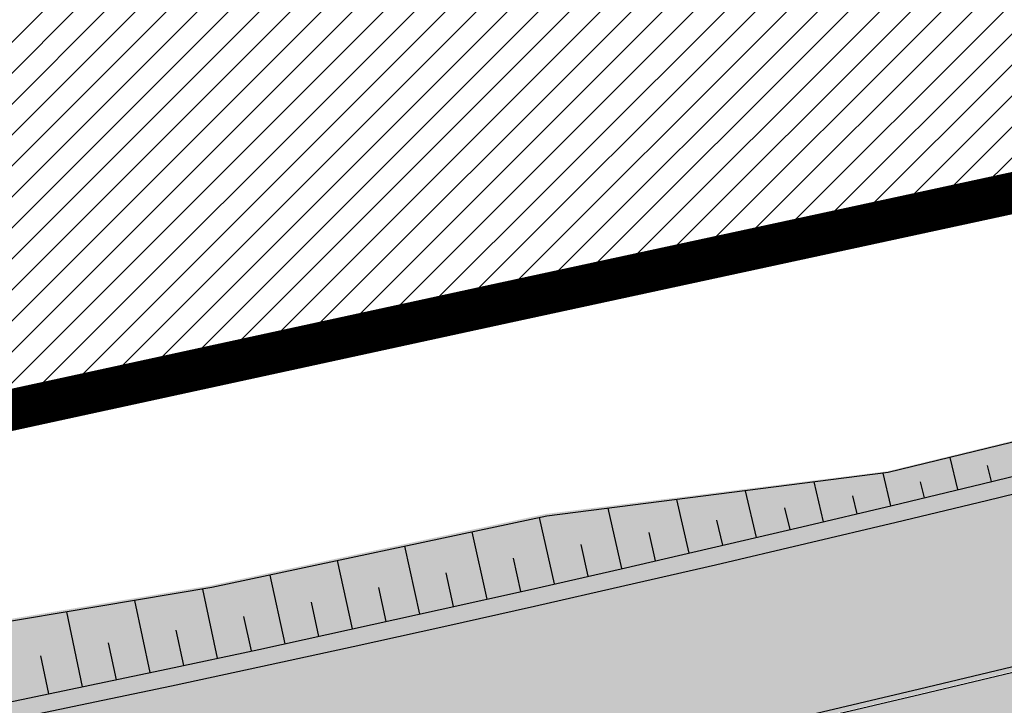
# Model space of a CAD drawing. Units: millimetres. Extents: x -511153 to 25189, y -6563528 to 13100.
# Drawn here: x 8594 to 8608, y 9801 to 9811 of the extents above; entities that cross this region are included whole.
import ezdxf

# ---------------------------------------------------------------- set-up
doc = ezdxf.new("R2010")
doc.units = ezdxf.units.MM
doc.linetypes.add('Tkm_921_50', pattern=[4, 1, -3])
doc.layers.add('______MAANTEEAMETI_PLANEERING', color=7, linetype='Continuous', lineweight=13)
doc.layers.add('OPT-kontaktv-elamumaa', color=2, linetype='Continuous', lineweight=9)
for name, color, linetype in [('OPT-mood-piir', 1, 'Continuous'), ('tee', 253, 'Continuous'), ('TL_katend_AB_JRT', 133, 'Continuous'), ('TL_katend_AB_KT', 41, 'Continuous'), ('TL_katend_muldeserv', 34, 'Continuous'), ('TL_L_kattemärgistus', 7, 'Continuous'), ('TL_tee_äk_8x20', 210, 'Continuous'), ('TL_tee_äk_ST_10cm', 192, 'Continuous')]:
    doc.layers.add(name, color=color, linetype=linetype)
for name, color, linetype, true_color in [('TL_katend_AB_ST-1', 7, 'Continuous', 0xcbcbcb), ('TL_katend_AB_ST-1a', 7, 'Continuous', 0xcbcbcb), ('TL_katend_haljastus_muru', 7, 'Continuous', 0xe9ffa8), ('TL_mulle_reljeef', 7, 'Continuous', 0x007f1f), ('TL_tee_murukaitseriba', 7, 'Murukaitse', 0xb57e40), ('TL_tee_servajoon', 1, 'Continuous', 0xff0000)]:
    doc.layers.add(name, color=color, linetype=linetype, true_color=true_color)
doc.styles.add('RP_lines', font='swissl.ttf')
doc.linetypes.add('Murukaitse', pattern='A,0.4,["|",RP_lines,S=0.29,R=0,X=0,Y=-0.305],0', length=0.4)

# ---------------------------------------------------------------- blocks, each defined once
blk = doc.blocks.new('A$C081406f7')
at = {"layer": 'TL_katend_AB_JRT', "transparency": 33554687}
h = blk.add_hatch(color=256, dxfattribs=at)
h.dxf.hatch_style = 1
edge = h.paths.add_edge_path()
edge.add_line((1238.03755399806, 895.507727028802), (1236.573238190264, 895.8329641995952))
edge.add_arc((812.6538120446494, 989.9891250981018), 434.2499999985864, 278.42358354365007, 347.4773947864304, ccw=False)
edge.add_arc((966.0656855625566, -45.96326742041856), 613.0000000020066, 98.42358354406406, 103.1092081943174)
edge.add_line((827.0324824559502, 551.0616637477651), (818.9343210194493, 549.1757905371487))
edge.add_arc((753.8404723717831, 828.6964348163456), 286.9999994948129, 278.9447611017615, 283.1092081942477, ccw=False)
edge.add_arc((797.1422542578075, 553.583357302472), 8.499999972982454, 213.8656565551455, 278.94476124885875, ccw=False)
edge.add_arc((751.3486475009704, 522.8511579474434), 46.6499999998294, 33.86565664215939, 80.02617908076444)
edge.add_arc((767.3693766439101, 613.9527702359483), 45.84955418204962, 246.36187232451698, 260.02621233503993, ccw=False)
edge.add_arc((747.5822471051943, 568.7438330380246), 3.499999999808036, 66.36197162021725, 148.5176474908606)
edge.add_line((744.5974434057716, 570.5716587612405), (744.4117226545932, 570.2683804025874))
edge.add_arc((767.3694772499148, 613.9531991500407), 49.34999376957271, 242.2766531950009, 244.023942322641)
edge.add_line((745.7544007047545, 569.5886823488399), (745.8766449912218, 569.7883048802614))
edge.add_arc((747.5822471051943, 568.7438330380246), 2.000000000103188, 66.36197162043612, 148.517647481358, ccw=False)
edge.add_arc((767.3695055353455, 613.9531969800591), 47.34999680062581, 246.3619396387566, 260.026147109813)
edge.add_arc((751.3486474951496, 522.8511579390615), 45.150000008897, 27.125517666999883, 80.02617907527531, ccw=False)
edge.add_arc((801.6699142513098, 559.9189355196431), 19.35000019557606, 238.40627321629, 245.9109499611945)
edge.add_arc((751.3486473585945, 522.8511578729376), 46.65000016205802, 24.57761558553081, 27.67903173071565)
edge.add_line((792.6601932924241, 544.5209222389385), (792.7407693163259, 544.604107350111))
edge.add_arc((797.1422542715445, 553.5833573210984), 9.99999999262469, 243.8866438613974, 278.944761133879)
edge.add_arc((753.8404721090337, 828.6964359162375), 288.5000006254982, 278.944761119395, 283.1092081727512)
edge.add_line((819.2745326608419, 547.7148812180385), (827.3726943674264, 549.6007544901222))
edge.add_arc((966.0656855709385, -45.96326740831137), 611.4999999908547, 98.42358354425102, 103.10920818013199, ccw=False)
edge.add_arc((812.6538120339392, 989.989125110209), 435.7500000124755, 278.4235835458725, 347.4773947851821)
at = {"layer": 'TL_katend_AB_KT', "transparency": 33554687}
h = blk.add_hatch(color=256, dxfattribs=at)
h.dxf.hatch_style = 1
edge = h.paths.add_edge_path()
edge.add_arc((760.1527486059349, 607.7751159192994), 36.50000031233424, 216.4709249278293, 220.5661217626804)
edge.add_arc((767.3694800558733, 613.953204694204), 45.99999998242128, 220.5661217680934, 239.0436415470302)
edge.add_arc((744.7365387036698, 576.220593274571), 1.999999996075174, 239.0436414859668, 290.8371826000182)
edge.add_arc((747.5822397817392, 568.7438758024946), 5.999957427756725, 66.36174381000382, 110.8372624563138, ccw=False)
edge.add_arc((767.369480105117, 613.9532048217952), 43.35000012027727, 246.36197163502, 260.0261790581303)
edge.add_arc((751.3486475094687, 522.851157954894), 49.14999998997733, 33.86565664101278, 80.02617908894189, ccw=False)
edge.add_arc((797.1422542728251, 553.5833573248237), 5.999999996550032, 213.8656566117462, 278.9447611262895)
edge.add_arc((753.8404722156702, 828.6964352149516), 284.4999999166608, 278.9447611201475, 283.1092081957379)
edge.add_line((818.3673013777006, 551.6106393486261), (826.4654628441203, 553.4965125657618))
edge.add_arc((966.0656856120331, -45.96326782554388), 615.5000004091335, 98.42358354416808, 103.10920819244808, ccw=False)
edge.add_arc((812.6538122210186, 989.9891245244071), 431.7499994060585, 278.4235835301186, 301.2678118288986)
edge.add_arc((1036.229862837587, 621.8053231630474), 0.9999999931718436, 301.267811466231, 384.6241389301952)
edge.add_line((1037.138923479128, 622.2219869801775), (1035.411402901169, 625.9910231325775))
edge.add_line((1035.411402901169, 625.9910231325775), (1043.022154523758, 629.4504788648337))
edge.add_line((1043.022154523758, 629.4504788648337), (1044.174065098632, 626.9162925630808))
edge.add_arc((1045.0844305465, 627.3300978131592), 1.000000016831884, 204.4440994609513, 302.6560834414602)
edge.add_arc((812.6538120288169, 989.9891251008958), 431.7500000139557, 302.6560844126325, 330.7799349023452)
edge.add_arc((1188.591380374623, 779.7119099330157), 0.9999999994466008, 330.7799348853426, 490.6167012945004)
edge.add_line((1187.94038486341, 780.4709915118292), (1187.495170743205, 780.089171689935))
edge.add_line((1187.495170743205, 780.089171689935), (1184.793539382983, 783.2393602589145))
edge.add_line((1184.793539382983, 783.2393602589145), (1188.145013480564, 786.1136159887537))
edge.add_arc((1165.490360954311, 812.5296650798991), 34.80001337170807, 310.6167013353277, 311.8109274034694)
edge.add_line((1188.690647156094, 786.5915145901963), (1190.738482284825, 784.3020145865157))
edge.add_arc((1191.483831148362, 784.9686892200261), 0.9999999976706904, 221.8109274321829, 331.5780255344601)
edge.add_arc((812.6538120631594, 989.9891250934452), 431.7499999812208, 331.5780253392793, 340.1870040582577)
edge.add_arc((1217.905096948612, 843.9858423052356), 0.9999999971670548, 340.1870038771584, 441.6590611897906)
edge.add_arc((1217.760033741477, 842.9964199140668), 1.999999997926284, 81.6590609044218, 160.0567078618602)
edge.add_arc((812.6535318527604, 989.9893153356388), 428.9503326123771, 333.29984260979995, 340.0566967037109, ccw=False)
edge.add_arc((1165.490369807347, 812.5296550029889), 33.99999995879758, 310.6167010714677, 333.2998485069722, ccw=False)
edge.add_line((1187.624217073317, 786.7208812544122), (1175.922845574678, 776.6856749244034))
edge.add_line((1175.922845574678, 776.6856749244034), (1172.531351141632, 779.0466232066974))
edge.add_line((1172.531351141632, 779.0466232066974), (1185.020235039177, 789.7572075817734))
edge.add_arc((1165.490310639143, 812.5297115659341), 30.00008141288409, 310.6167165254561, 333.2998027803677)
edge.add_arc((812.6526808926137, 989.989652809687), 424.9512476492056, 333.2998534577906, 340.0566929611683)
edge.add_arc((1217.760033742175, 842.9964199122041), 6.000000000047609, 72.15919044273221, 160.0567078173691, ccw=False)
edge.add_arc((1219.904647490126, 849.6597998198122), 0.9999999942846093, 252.1591901560946, 340.9872202558288)
edge.add_arc((812.6538119966863, 989.9891251111403), 431.7500000491686, 340.9872199025498, 347.4773947858894)
edge.add_line((1234.132711845683, 896.3750261487439), (1245.27446086565, 946.5385396732017))
edge.add_arc((1215.988144716946, 953.0432830872014), 30.0000000073968, 347.4773947870228, 361.8389063469438)
edge.add_arc((1279.955184762599, 955.0970085663721), 33.99999999687243, 167.477394787649, 181.8389063511254, ccw=False)
edge.add_line((1246.764026471879, 962.4690510993823), (1250.666872519185, 980.0408407850191))
edge.add_arc((1283.858030817937, 972.6687982473522), 34.00000000573532, 149.221597690627, 167.4773947829236, ccw=False)
edge.add_arc((1228.872248320025, 1005.418816999532), 30.00000003466059, 329.2215977175597, 365.1314120587608)
edge.add_arc((1215.575752781937, 1004.224788232706), 43.34999997047248, 5.131412069857352, 26.48547937324309)
edge.add_arc((1305.975541555905, 1049.267858514562), 57.64999998398533, 190.8671647634259, 206.4854793711078, ccw=False)
edge.add_arc((1295.663835851243, 1047.288264896721), 47.14999686824728, 161.6062736441554, 190.8671647448665, ccw=False)
edge.add_arc((1249.97379488172, 1062.481762013398), 1.000000000257591, 341.6062887274181, 421.2869335099446)
edge.add_line((1250.454218402854, 1063.358798637986), (1249.886534570018, 1063.669730770402))
edge.add_line((1249.886534570018, 1063.669730770402), (1251.394356979989, 1066.422635067254))
edge.add_arc((1251.870591191924, 1067.304499796592), 1.002239704595311, 241.6295825645544, 332.3749281381316)
edge.add_arc((1295.663837659056, 1047.288277206011), 47.15000119949782, 153.89316580047, 155.5017181325828, ccw=False)
edge.add_arc((1247.082247634768, 1061.075199609622), 9.349999986054199, 31.74660386353679, 48.11787214852751, ccw=False)
edge.add_arc((1295.663836585241, 1047.288277724758), 44.73000000743441, 155.278346564984, 190.8670968412742)
edge.add_arc((1305.975541565218, 1049.267858513631), 55.22999999285027, 190.8670968416671, 206.4854793678936)
edge.add_arc((1215.575752748991, 1004.224788219668), 45.770000004756, 5.13141208807059, 26.485479366982076, ccw=False)
edge.add_arc((1228.872248351923, 1005.418816993013), 32.4200000035485, -30.778402303526093, 5.131412084076601, ccw=False)
edge.add_arc((1283.858030845411, 972.668798238039), 31.58000003442354, 149.2215977017475, 167.4773947747526)
edge.add_line((1253.029302021721, 979.5161248175427), (1249.126455974416, 961.944335131906))
edge.add_arc((1279.955184770282, 955.0970085663721), 31.58000000418229, 167.4773947885499, 181.8389063478702)
edge.add_arc((1215.988144712057, 953.0432830899954), 32.42000001252146, -12.522605213988925, 1.8389063447784793, ccw=False)
edge.add_line((1247.636890367721, 946.0138237057254), (1236.495141344378, 895.8503101719543))
edge.add_arc((812.6538120427867, 989.9891250999644), 434.1700000002187, 278.42358354346834, 347.4773947848645, ccw=False)
edge.add_arc((966.0656855832785, -45.96326759457588), 613.0800001776895, 98.42358354387078, 103.1092081993893)
edge.add_line((827.0143377571367, 551.139578894712), (818.9161764063174, 549.2537057027221))
edge.add_arc((753.8404720904073, 828.6964361043647), 286.9200008130086, 278.9447611172761, 283.109208193448, ccw=False)
edge.add_arc((797.1422542647924, 553.5833573127165), 8.41999998410468, 213.8656565810622, 278.9447611924826, ccw=False)
edge.add_arc((751.3486474859528, 522.851157923229), 46.73000002580049, 33.8656566573899, 80.02617906766403)
edge.add_arc((767.369376640534, 613.9527702154592), 45.76955416166526, 246.3618721442954, 260.0262123929947, ccw=False)
edge.add_arc((747.5822471056599, 568.7438330370933), 3.580000000794662, 66.36197163623568, 148.5176474823764)
edge.add_line((744.5292193212081, 570.6134376348928), (744.340787722962, 570.3057325137779))
edge.add_arc((767.3694800275844, 613.9532046541572), 49.34999993420625, 223.1687855200663, 242.1835772926261, ccw=False)
edge.add_arc((734.9137852214044, 583.5085356822237), 4.849999999742296, 147.9953772060585, 223.1687855372423, ccw=False)
at = {"layer": 'TL_katend_AB_ST-1', "transparency": 33554687}
h = blk.add_hatch(color=256, dxfattribs=at)
h.dxf.hatch_style = 1
edge = h.paths.add_edge_path()
edge.add_arc((812.6538120451023, 989.9891250999317), 439.7499999994026, 329.1656911989991, 347.4773947862981, ccw=False)
edge.add_line((1190.24652635667, 764.5921317785978), (1195.734343631309, 758.1931613320485))
edge.add_arc((812.6538120377772, 989.9891251030349), 447.7500000072626, 328.8225317429508, 347.4773947864541)
edge.add_line((1249.752080455539, 892.9058296671137), (1241.942396150451, 894.640427907927))
edge = h.paths.add_edge_path()
edge.add_line((1188.507780290092, 746.650149484165), (1183.072854464524, 752.9874468091875))
edge.add_arc((812.6538120388068, 989.9891251101944), 439.7500000103236, 278.4235835436294, 327.38805567544057, ccw=False)
edge.add_arc((966.0656854923582, -45.96326703297018), 607.4999996094772, 98.42358354326451, 103.1092081977098)
edge.add_line((828.2799255345017, 545.7049963362515), (820.1817640931113, 543.8191231256351))
edge.add_arc((753.8404721696679, 828.6964354868924), 292.5000001918716, 280.09026339056476, 283.10920819885985, ccw=False)
edge.add_line((805.0863028849708, 540.7205424914137), (822.7900541730924, 532.6188185373321))
edge.add_line((822.7900541730924, 532.6188185373321), (830.8882156414911, 534.5046917553991))
edge.add_arc((966.0656856852402, -45.96326812357438), 596.000000716012, 99.46706994570133, 103.10920819206348, ccw=False)
edge.add_arc((851.5048620565321, 641.0506099481026), 100.4999999828919, 279.4670699351711, 286.4356530206747)
edge.add_line((879.9401659602299, 544.6572310859337), (899.0699530269485, 550.300370849669))
edge.add_arc((927.222318988468, 454.8661286644201), 99.50000146082442, 102.08444742120781, 106.43565301287401, ccw=False)
edge.add_arc((812.65381204593, 989.9891250999644), 447.7499999984702, 282.08444737342, 327.079786166336)
at = {"layer": 'TL_katend_haljastus_muru', "transparency": 33554687}
h = blk.add_hatch(color=256, dxfattribs=at)
h.dxf.hatch_style = 1
edge = h.paths.add_edge_path()
edge.add_line((1243.063328972436, 847.7635749289766), (1253.506122960011, 891.6215576566756))
edge.add_arc((1196.159317539306, 905.2761043962091), 58.95000202393731, 346.6069865200353, 347.4773947664252)
edge.add_line((1253.706930728513, 892.4942831313238), (1276.790438730503, 996.4231962505728))
edge.add_arc((1375.436513572582, 974.5130521981046), 101.0499999710493, 159.5899725967606, 167.4773947881891, ccw=False)
edge.add_arc((1303.581058416632, 1045.735516730696), 42.62521708250623, 235.8831626722168, 237.58250136364802, ccw=False)
edge.add_arc((1276.868920122506, 1006.306809296831), 4.999999999939782, 55.88321067017176, 96.62189749593348)
edge.add_line((1276.292336159153, 1011.273453126661), (1274.60624751565, 1011.077712965198))
edge.add_arc((1223.635774937691, 1008.229305545799), 51.04999999654638, -12.522605214452483, 3.1985606929936807, ccw=False)
edge.add_line((1273.471322901431, 997.1604005051777), (1250.288996250718, 892.7865760354325))
edge.add_arc((812.6538120432524, 989.9891251018271), 448.3000000014578, 282.0844473736923, 347.4773947861269, ccw=False)
edge.add_arc((927.2223186838673, 454.8661297755316), 98.95000030985324, 102.0844473837559, 106.4356530253658)
edge.add_line((899.22556911828, 549.7728448966518), (880.0957820513286, 544.1297051319852))
edge.add_arc((851.5048620732268, 641.0506098754704), 101.0499999084114, 279.46706993886653, 286.43565302329694, ccw=False)
edge.add_arc((966.0656855388079, -45.96326741855592), 595.4499999966051, 99.46706994190885, 103.109208200479)
edge.add_line((831.0129598825006, 533.9690249990672), (822.9147984792944, 532.08315179497))
edge.add_arc((845.3574338270118, 435.711835344322), 98.9500000797451, 103.1092082037347, 116.9660135449817)
edge.add_arc((751.3486483646557, 522.8511579614133), 49.14999913702625, 0.33671003094440266, 1.2269163271724892, ccw=False)
edge.add_arc((805.4975462112343, 523.1692761359736), 4.999833155185809, 180.3355383773831, 221.4667302668821)
edge.add_line((801.7509694561595, 519.8584614023566), (802.9135309509002, 518.5428808871657))
edge.add_arc((835.2644851253135, 479.0521444464102), 51.0500000061528, 103.10920820280859, 129.3244582341293, ccw=False)
edge.add_line((823.6859451188939, 528.7717573968694), (915.102911330061, 550.0606399392709))
edge.add_arc((812.6538120447658, 989.9891250999644), 451.7000000001669, 283.1092081983146, 335.3274117287737)
edge.add_line((1223.117211835342, 801.4349221969023), (1236.844962685136, 831.3188452217728))
edge.add_arc((965.1867094995687, 956.1102527808398), 298.9499990373089, 335.3274117203287, 336.7620540418408)
edge.add_arc((1185.716525518801, 861.4181211972609), 58.95000000122639, 336.7620540398251, 346.606986522759)
h = blk.add_hatch(color=256, dxfattribs=at)
h.dxf.hatch_style = 1
edge = h.paths.add_edge_path()
edge.add_line((827.3726941925706, 549.6007544528693), (819.2745327240555, 547.714881233871))
edge.add_arc((753.8404716150835, 828.6964383739978), 288.5000031301612, 278.9447611404078, 283.109208170526, ccw=False)
edge.add_arc((797.1422542716609, 553.5833573061973), 9.999999977825247, 262.7163438422643, 278.9447611464947, ccw=False)
edge.add_arc((751.3486464108573, 522.8511574687436), 49.15000119009422, 22.43861369414691, 25.053011532906908, ccw=False)
edge.add_arc((801.6699141670251, 559.9189353343099), 18.94999999052705, 255.038056252985, 280.0902634015744)
edge.add_arc((753.8404724948341, 828.6964338449761), 291.9499985186087, 280.0902633834053, 283.1092082043326)
edge.add_line((820.0570197564084, 544.3547898605466), (828.1551812248072, 546.2406630776823))
edge.add_arc((966.0656855285633, -45.96326746605337), 608.0500000401004, 98.42358354063629, 103.1092081917813, ccw=False)
edge.add_arc((812.6538120425539, 989.9891250990331), 439.2000000018271, 278.423583543394, 347.4773947864418)
edge.add_line((1241.405480354675, 894.7596815368161), (1252.252717597992, 943.5972142443061))
edge.add_arc((1213.741211875458, 952.1509518325329), 39.44999999676814, 347.4773947846023, 360.9731280687087)
edge.add_line((1253.185522015672, 952.8209498142824), (1253.087769267848, 958.5758771495894))
edge.add_arc((1273.634805319714, 958.92488750536), 20.54999996946815, 174.0898635952401, 180.973128070792, ccw=False)
edge.add_line((1253.194036488188, 961.0408904170617), (1250.668868624023, 961.6017519775778))
edge.add_arc((1279.95518476062, 955.0970085654408), 29.99999999517376, 167.4773947854819, 181.8389063494777)
edge.add_arc((1215.988144735922, 953.0432830853388), 33.99999998826213, -12.522605217243381, 1.8389063515912767, ccw=False)
edge.add_line((1249.179303017445, 945.6712405513972), (1238.037553997594, 895.5077270297334))
edge.add_arc((812.6538120429032, 989.9891250971705), 435.7500000001749, 278.42358354334146, 347.4773947867064, ccw=False)
edge.add_arc((966.0656851880485, -45.96326574217528), 611.4999982846591, 98.42358353278287, 103.1092081973469)
h = blk.add_hatch(color=256, dxfattribs=at)
h.dxf.hatch_style = 1
edge = h.paths.add_edge_path()
edge.add_arc((1036.229862829205, 621.8053231649101), 0.9999999991748993, 301.2678118270315, 384.6241386441937)
edge.add_line((1037.138923478662, 622.2219869801775), (1036.911252398975, 622.1187066407874))
edge.add_line((1036.911252398975, 622.1187066407874), (1036.151446256205, 621.6862905966118))
edge.add_line((1036.151446256205, 621.6862905966118), (1032.1770407164, 618.6602832134813))
edge.add_line((1032.1770407164, 618.6602832134813), (1027.750290713622, 616.3930648341775))
edge.add_line((1027.750290713622, 616.3930648341775), (1023.184885228053, 614.3847092622891))
edge.add_line((1023.184885228053, 614.3847092622891), (1018.125743080862, 613.3046051720157))
edge.add_line((1018.125743080862, 613.3046051720157), (1014.432319921558, 609.723156677559))
edge.add_line((1014.432319921558, 609.723156677559), (1010.414772594813, 606.6979570621625))
edge.add_line((1010.414772594813, 606.6979570621625), (1005.794959774357, 604.8303003776819))
edge.add_line((1005.794959774357, 604.8303003776819), (1001.336525797029, 602.6524657933041))
edge.add_line((1001.336525797029, 602.6524657933041), (996.7110752105946, 600.8274721475318))
edge.add_line((996.7110752105946, 600.8274721475318), (991.8623386577237, 599.507104231976))
edge.add_line((991.8623386577237, 599.507104231976), (987.574975523632, 596.9720142483711))
edge.add_line((987.574975523632, 596.9720142483711), (983.0642505454598, 594.9214454488829))
edge.add_line((983.0642505454598, 594.9214454488829), (978.5228399198968, 592.9385759914294))
edge.add_line((978.5228399198968, 592.9385759914294), (973.941727820551, 591.0490486184135))
edge.add_line((973.941727820551, 591.0490486184135), (969.3239508505212, 589.2511096289381))
edge.add_line((969.3239508505212, 589.2511096289381), (964.7261809711345, 587.4006540905684))
edge.add_line((964.7261809711345, 587.4006540905684), (960.1031710930401, 585.6122669233009))
edge.add_line((960.1031710930401, 585.6122669233009), (955.4646149456967, 583.8613925958052))
edge.add_line((955.4646149456967, 583.8613925958052), (950.7836471243063, 582.2276071533561))
edge.add_line((950.7836471243063, 582.2276071533561), (946.0913975366857, 580.6250465679914))
edge.add_line((946.0913975366857, 580.6250465679914), (941.4021626932081, 579.00751078967))
edge.add_line((941.4021626932081, 579.00751078967), (936.4634206431219, 578.2084774272516))
edge.add_line((936.4634206431219, 578.2084774272516), (936.2224882554729, 578.00624095276))
edge.add_line((936.2224882554729, 578.00624095276), (931.9555834888015, 575.968684987165))
edge.add_line((931.9555834888015, 575.968684987165), (927.0675875190645, 575.0293290941045))
edge.add_line((927.0675875190645, 575.0293290941045), (922.2968383649131, 573.6803954206407))
edge.add_line((922.2968383649131, 573.6803954206407), (917.6185206557857, 571.9548863200471))
edge.add_line((917.6185206557857, 571.9548863200471), (912.7958880483638, 570.7805412458256))
edge.add_line((912.7958880483638, 570.7805412458256), (907.8464373840252, 570.1632401812822))
edge.add_line((907.8464373840252, 570.1632401812822), (902.9982063852949, 569.1284569567069))
edge.add_line((902.9982063852949, 569.1284569567069), (898.1064253980294, 568.3092547198758))
edge.add_line((898.1064253980294, 568.3092547198758), (893.2752971991431, 567.1927171302959))
edge.add_line((893.2752971991431, 567.1927171302959), (888.3887439629762, 566.3610947942361))
edge.add_line((888.3887439629762, 566.3610947942361), (883.5381345682545, 565.3199134701863))
edge.add_line((883.5381345682545, 565.3199134701863), (878.656059077708, 564.4472879730165))
edge.add_line((878.656059077708, 564.4472879730165), (873.7231175325578, 563.712169197388))
edge.add_line((873.7231175325578, 563.712169197388), (868.7466665041866, 562.9847462745383))
edge.add_line((868.7466665041866, 562.9847462745383), (863.8050480078673, 562.0436284076422))
edge.add_line((863.8050480078673, 562.0436284076422), (858.950076917652, 560.622008212842))
edge.add_line((858.950076917652, 560.622008212842), (853.8126882644137, 560.7767090499401))
edge.add_line((853.8126882644137, 560.7767090499401), (848.9507730293553, 559.4141397420317))
edge.add_line((848.9507730293553, 559.4141397420317), (844.1110788760707, 557.9756693225354))
edge.add_line((844.1110788760707, 557.9756693225354), (839.1173581294715, 557.3049517506734))
edge.add_line((839.1173581294715, 557.3049517506734), (834.330795812537, 555.659791700542))
edge.add_line((834.330795812537, 555.659791700542), (829.3670420557028, 554.8362799081951))
edge.add_line((829.3670420557028, 554.8362799081951), (824.3382409241749, 554.3166474299505))
edge.add_line((824.3382409241749, 554.3166474299505), (819.4928994851653, 553.0780198425055))
edge.add_line((819.4928994851653, 553.0780198425055), (814.6549463727279, 552.0070449234918))
edge.add_line((814.6549463727279, 552.0070449234918), (809.8189375266666, 551.015631314367))
edge.add_line((809.8189375266666, 551.015631314367), (804.9660223099636, 550.1132159661502))
edge.add_line((804.9660223099636, 550.1132159661502), (803.4572153141489, 549.8751984005794))
edge.add_line((803.4572153141489, 549.8751984005794), (803.6847075127298, 548.5968062253669))
edge.add_arc((753.8404721800471, 828.6964354263619), 284.5000001308168, 280.0902633899815, 283.1092081940473)
edge.add_line((818.3673013824737, 551.6106393495575), (826.4654628509888, 553.4965125676244))
edge.add_arc((966.0656855086563, -45.96326786559075), 615.5000004249463, 98.42358353338949, 103.10920818156819, ccw=False)
edge.add_arc((812.6538119951729, 989.9891250850633), 431.7500000024169, 278.4235835498837, 301.2678118159118)
at = {"layer": 'TL_katend_muldeserv', "transparency": 33554687, "flags": 128}
for points in [[(797.0798128184397, 541.533248802647, 0.01012336774042802), (796.2860571630299, 543.369179607369, 0.06000797449853395), (798.7359464315232, 543.4580106530339, 0.01817282838653099), (819.3312346829334, 547.4713963512331), (827.4293961517978, 549.3572695674375, -0.02044774350896153), (876.5235440545948, 558.6926408428699, 0.310765706009171), (1238.281606632285, 895.453520834446), (1249.423355652136, 945.6170343561098, 0.06274606681196913), (1250.220505996142, 954.142347112298, -0.06274606680015674), (1250.912921258598, 961.5475457822904)], [(826.4087608921109, 553.7399974502623, -0.02044774350887744), (875.8643381064758, 563.1440953724086, 0.100008178065113), (1036.619142081705, 621.1642602486536, 0.3806450973917969), (1036.911658316152, 622.1178210265934), (1035.184137730743, 625.8868571957573)]]:
    blk.add_lwpolyline(points, format="xyb", dxfattribs=at)
at = {"layer": 'TL_L_kattemärgistus', "flags": 128}
blk.add_lwpolyline([(877.1461274513276, 554.4884893335402, 0.3107657060096528), (1242.430501419236, 894.532015517354)], format="xyb", dxfattribs=at)
at = {"layer": 'TL_L_kattemärgistus', "linetype": 'Tkm_921_50', "transparency": 33554687, "const_width": 0.1, "flags": 128}
blk.add_lwpolyline([(877.65884319006, 551.0262469146401, 0.3107657060096111), (1245.847238303162, 893.7731287861243)], format="xyb", dxfattribs=at)
at = {"layer": 'TL_L_kattemärgistus', "const_width": 0.1, "flags": 128}
blk.add_lwpolyline([(906.2870044753654, 552.6501401299611, 0.2933345712097904), (1249.263975185808, 893.0142420539632)], format="xyb", dxfattribs=at)
at = {"layer": 'TL_mulle_reljeef'}
for points in [[(931.9641422149725, 575.9389831013978), (927.0761106261052, 574.9984171977267), (922.3051239000633, 573.6489356849343), (917.6230066155549, 571.9370204601437), (912.8006548744161, 570.7605866529047), (907.8535502714803, 570.1318703740835), (903.0049840962747, 569.0968836424872), (898.1132704218617, 568.2754768319428), (893.2795311304508, 567.1705134836957), (888.3943369789049, 566.3298099134117), (883.5414607350249, 565.2999863466248), (878.6610201480798, 564.4153020465747), (873.7279442269355, 563.6803018031642), (868.7517748980317, 562.9527818514034), (863.8089567363495, 562.020388440229), (858.9533209763467, 560.6036374242976)], [(913.8114926926792, 570.5140082575381), (913.699169654632, 570.9797832649201)], [(912.839089546469, 570.2807022919878), (912.7267811867641, 570.7511982135475)], [(914.2974908557953, 570.6315061608329), (914.2409379647579, 570.8648299258202)], [(911.8661483260803, 570.0496504921466), (911.73032355553, 570.6245606783777)], [(913.3253587052459, 570.3970735818148), (913.2696549829561, 570.6292428486049)], [(910.8926742570475, 569.8208540994674), (910.7343553000828, 570.4979853369296)], [(909.9186725675827, 569.5943143423647), (909.7388653695816, 570.3714707847685)], [(912.3526858689729, 570.1648945435882), (912.290588188218, 570.4263830631971)], [(908.9441484890413, 569.3700324371457), (908.7438427336747, 570.2450156193227)], [(911.3794775708811, 569.9349702922627), (911.3058782588923, 570.2481178063899)], [(907.9691072553396, 569.1480095898733), (907.7512221989455, 570.1100271744654)], [(910.4057390380185, 569.7073020646349), (910.3211451361421, 570.071011306718)], [(906.9935541030718, 568.9282469917089), (906.7754417476244, 569.9017347060144)], [(909.4314754998777, 569.4818910825998), (909.3363859141245, 569.8950634747744)], [(906.0174942718586, 568.7107458235696), (905.7997070053825, 569.6934519940987)], [(908.4566921893274, 569.2587385568768), (908.3515976998024, 569.7202742137015)], [(905.0409330037655, 568.4955072524026), (904.8240074882051, 569.4851768007502)], [(907.4813943415647, 569.0378456851467), (907.3723599730292, 569.5218626335263)], [(906.505587194697, 568.8192136557773), (906.3965782563901, 569.3084029629827)], [(904.0638755438849, 568.2825324358419), (903.8483327147551, 569.2769068898633)], [(903.0863271397538, 568.0718225166202), (902.8714254650986, 569.0744567429647)], [(905.5292759896256, 568.6028436403722), (905.4205647441559, 569.0960786193609)], [(902.1082930414705, 567.8633786272258), (901.8866893462837, 568.9091018168256)], [(904.5524659699295, 568.3887368030846), (904.444316816749, 568.8848890643567)], [(901.1297785020433, 567.6572018871084), (900.9021471187007, 568.7437794487923)], [(903.5751623818651, 568.1768942931667), (903.4678318566876, 568.6748337550089)], [(902.5973704741336, 567.9673172477633), (902.4882014894392, 568.4795461734757)], [(901.6190954985796, 567.7600067937747), (901.5067450796487, 568.2932217344642)], [(900.6403427090263, 567.5549640441313), (900.5251440504799, 568.1080469796434)]]:
    blk.add_lwpolyline(points, dxfattribs=at)
at = {"layer": 'TL_tee_murukaitseriba', "linetype": 'Murukaitse', "flags": 128}
for points in [[(1274.60624751565, 1011.077712965198, -0.06870432301098478), (1273.471322901081, 997.160400503315), (1250.288996250718, 892.7865760354325, -0.2933345712094268), (906.5068252736237, 551.6234080241993, 0.0189879977894572), (899.22556911828, 549.7728448966518), (880.0957820513286, 544.1297051319852, -0.03041555375566649), (868.1256390891504, 541.3768808748573, 0.01589316403489775), (831.0129599509528, 533.9690250148997), (822.9147984826704, 532.0831517959014, 0.06053550219675598), (800.4873791199643, 523.903562316671, 0.06053550219675598)], [(796.7774521847023, 541.6113872900605, 0.1097483462608301), (804.9899431994418, 541.2620356222615, 0.01317339366891661), (820.0570197564084, 544.3547898605466), (828.1551812248072, 546.2406630776823, -0.02044774350887462), (876.9923127304064, 555.5271620564163, 0.3107657060089399), (1241.405480354675, 894.7596815368161), (1252.252717597992, 943.5972142443061, 0.05895440418153254), (1253.185522015672, 952.8209498142824), (1253.087769267848, 958.5758771495894, -0.03004294086435156), (1253.194036488188, 961.0408904170617)]]:
    blk.add_lwpolyline(points, format="xyb", dxfattribs=at)
at = {"layer": 'TL_tee_servajoon', "flags": 128}
for points in [[(798.6970758910757, 543.7049703281373, 0.01817282838656195), (819.2745327240555, 547.714881233871), (827.3726941930363, 549.6007544500753, -0.02044774350889433), (876.4869215018116, 558.9399438723922, 0.3107657060094743), (1238.03755399771, 895.5077270297334), (1249.179303017678, 945.6712405513972, 0.06274606681060192), (1249.9706347459, 954.1343247471377, -0.06274606680180465), (1250.668868624023, 961.6017519775778)], [(798.0751472439151, 547.6563251279294, 0.01817282838767965), (818.3673013824737, 551.6106393495575), (826.4654628509888, 553.4965125676244, -0.02044774350888316), (875.900960659259, 562.896792341955, 0.100008178065064), (1036.748901832616, 620.9505726099014, 0.380645097710981), (1037.138923478662, 622.2219869801775), (1035.411402893253, 625.9910231493413)]]:
    blk.add_lwpolyline(points, format="xyb", dxfattribs=at)
at = {"layer": 'TL_tee_äk_8x20'}
for radius in [434.1699999989573, 434.2499999989273]:
    blk.add_arc((812.6538120439509, 989.9891250990331), radius, 278.4235835414015, 347.4773947981402, dxfattribs=at)
at = {"layer": 'TL_tee_äk_ST_10cm'}
for centre, radius in [((812.6538120433688, 989.9891250990331), 439.6000000013691), ((812.6538120448822, 989.9891250990331), 439.7499999995363)]:
    blk.add_arc(centre, radius, 278.4235835414015, 347.4773947981402, dxfattribs=at)
at = {"layer": 'TL_tee_äk_ST_10cm', "transparency": 33554687}
for centre, radius in [((812.6538120462792, 989.9891250999644), 447.7499999983971), ((812.6538120458135, 989.9891250999644), 447.8999999985322)]:
    blk.add_arc(centre, radius, 282.0844473745624, 347.4773947981402, dxfattribs=at)
blk = doc.blocks.new('ringtee')
at = {"layer": 'TL_katend_AB_JRT', "transparency": 33554687}
h = blk.add_hatch(color=256, dxfattribs=at)
h.dxf.hatch_style = 1
edge = h.paths.add_edge_path()
edge.add_line((546191.9906364102, 6583318.37468783), (546190.5263206024, 6583318.699925001))
edge.add_arc((545766.6068944568, 6583412.856085899), 434.2499999985864, 278.42358354365007, 347.4773947864304, ccw=False)
edge.add_arc((545920.0187679747, 6582376.903693381), 613.0000000020066, 98.42358354406406, 103.1092081943174)
edge.add_line((545780.9855648681, 6582973.928624549), (545772.8874034316, 6582972.042751338))
edge.add_arc((545707.7935547839, 6583251.563395618), 286.9999994948129, 278.9447611017615, 283.1092081942477, ccw=False)
edge.add_arc((545751.0953366678, 6582976.450318099), 8.49999996870828, 213.865656536953, 278.94476126769223, ccw=False)
edge.add_arc((545705.3017299148, 6582945.71811875), 46.64999999734147, 33.86565664145494, 81.66303267075014)
edge.add_arc((545718.7136492588, 6583037.240230141), 45.84960245535123, 247.1937190917103, 261.6630640675576, ccw=False)
edge.add_arc((545699.5849273937, 6582991.748744538), 3.50000000076952, 67.19381282574767, 151.2623836694937)
edge.add_line((545696.5160199637, 6582993.431541968), (545696.4014566423, 6582993.222613537))
edge.add_arc((545718.7137302399, 6583037.240616707), 49.34999651672339, 243.1200181077078, 244.8635764453331)
edge.add_line((545697.7510846307, 6582992.564116785), (545697.8312660049, 6582992.71034307))
edge.add_arc((545699.584927393, 6582991.748744539), 1.999999999868374, 67.19381279871669, 151.2623836655055, ccw=False)
edge.add_arc((545718.7136492642, 6583037.240230167), 47.34960248180469, 247.193722067318, 261.6630630713058)
edge.add_arc((545705.3017299087, 6582945.718118742), 45.15000000667688, 27.12551766570442, 81.66303266432323, ccw=False)
edge.add_arc((545755.6229966634, 6582982.785896321), 19.35000019557606, 238.40627321629, 245.9109499611945)
edge.add_arc((545705.3017297707, 6582945.718118674), 46.65000016205802, 24.57761558553081, 27.67903173071565)
edge.add_line((545746.6132757046, 6582967.38788304), (545746.6938517285, 6582967.471068151))
edge.add_arc((545751.0953366837, 6582976.450318122), 9.99999999262469, 243.8866438613974, 278.944761133879)
edge.add_arc((545707.7935545212, 6583251.563396717), 288.5000006254982, 278.944761119395, 283.1092081727512)
edge.add_line((545773.227615073, 6582970.581842019), (545781.3257767796, 6582972.467715291))
edge.add_arc((545920.0187679831, 6582376.903693393), 611.4999999908547, 98.42358354425102, 103.10920818013199, ccw=False)
edge.add_arc((545766.6068944435, 6583412.856085914), 435.7500000156145, 278.4235835461518, 347.4773947848964)
at = {"layer": 'TL_katend_AB_KT', "transparency": 33554687}
h = blk.add_hatch(color=256, dxfattribs=at)
h.dxf.hatch_style = 1
edge = h.paths.add_edge_path()
edge.add_arc((545718.6642415745, 6583037.169813977), 45.91391980245781, 219.2663309427136, 239.884554654261)
edge.add_arc((545696.6309723585, 6582999.183403218), 2.000000000717343, 239.8754827663071, 291.6690237519834)
edge.add_arc((545699.5849273922, 6582991.748744536), 6.000000002989348, 67.19381281250571, 111.66902372785259, ccw=False)
edge.add_arc((545718.7136492446, 6583037.240230099), 43.34960241136286, 247.1937136827834, 261.6630658891829)
edge.add_arc((545705.3017299154, 6582945.71811875), 49.14999999863173, 33.865656643315106, 81.66303267121828, ccw=False)
edge.add_arc((545751.095336685, 6582976.450318126), 5.999999996550032, 213.8656566117462, 278.9447611262895)
edge.add_arc((545707.7935546278, 6583251.563396016), 284.4999999166608, 278.9447611201475, 283.1092081957379)
edge.add_line((545772.3203837898, 6582974.47760015), (545780.4185452563, 6582976.363473367))
edge.add_arc((545920.0187680242, 6582376.903692976), 615.5000004091335, 98.42358354416808, 103.10920819244808, ccw=False)
edge.add_arc((545766.6068946332, 6583412.856085326), 431.7499994060585, 278.4235835301186, 301.2678118288986)
edge.add_arc((545990.1829452497, 6583044.672283964), 0.9999999931718436, 301.267811466231, 384.6241389301952)
edge.add_line((545991.0920058913, 6583045.088947781), (545989.3644853133, 6583048.857983934))
edge.add_line((545989.3644853133, 6583048.857983934), (545996.9752369359, 6583052.317439666))
edge.add_line((545996.9752369359, 6583052.317439666), (545998.1271475108, 6583049.783253364))
edge.add_arc((545999.0375129554, 6583050.197058603), 1.000000009239796, 204.4440989553003, 302.6560839442197)
edge.add_arc((545766.606894446, 6583412.856085897), 431.7500000073341, 302.6560844124066, 330.7799349025602)
edge.add_arc((546142.5444627868, 6583202.578870734), 0.9999999994466008, 330.7799348853426, 490.6167012945004)
edge.add_line((546141.8934672755, 6583203.337952313), (546141.4482531553, 6583202.956132491))
edge.add_line((546141.4482531553, 6583202.956132491), (546138.7466217951, 6583206.10632106))
edge.add_line((546138.7466217951, 6583206.10632106), (546142.0980958927, 6583208.98057679))
edge.add_arc((546119.4434433664, 6583235.396625881), 34.80001337170807, 310.6167013353277, 311.8109274034694)
edge.add_line((546142.6437295682, 6583209.458475391), (546144.691564697, 6583207.168975388))
edge.add_arc((546145.4369135605, 6583207.835650021), 0.9999999976706904, 221.8109274321829, 331.5780255344601)
edge.add_arc((545766.6068944753, 6583412.856085895), 431.7499999812208, 331.5780253392793, 340.1870040582577)
edge.add_arc((546171.8581793607, 6583266.852803106), 0.9999999971670548, 340.1870038771584, 441.6590611897906)
edge.add_arc((546171.7131161536, 6583265.863380715), 1.999999997926284, 81.6590609044218, 160.0567078618602)
edge.add_arc((545766.6066142649, 6583412.856276137), 428.9503326123771, 333.29984260979995, 340.0566967037109, ccw=False)
edge.add_arc((546119.4434522251, 6583235.3966158), 33.99999995171317, 310.6167010694282, 333.2998485097515, ccw=False)
edge.add_line((546141.5772994854, 6583209.587842056), (546129.8759279868, 6583199.552635726))
edge.add_line((546129.8759279868, 6583199.552635726), (546126.4844335538, 6583201.913584008))
edge.add_line((546126.4844335538, 6583201.913584008), (546138.9733174513, 6583212.624168383))
edge.add_arc((546119.4433930513, 6583235.396672367), 30.00008141288409, 310.6167165254561, 333.2998027803677)
edge.add_arc((545766.6057633047, 6583412.856613611), 424.9512476492056, 333.2998534577906, 340.0566929611683)
edge.add_arc((546171.7131161543, 6583265.863380713), 6.000000000047609, 72.15919044273221, 160.0567078173691, ccw=False)
edge.add_arc((546173.8577299064, 6583272.526760614), 0.9999999884763127, 252.1591897967313, 340.9872205811998)
edge.add_arc((545766.6068944088, 6583412.856085912), 431.7500000491686, 340.9872199025498, 347.4773947858894)
edge.add_line((546188.0857942578, 6583319.24198695), (546199.2275432778, 6583369.405500474))
edge.add_arc((546169.9412271288, 6583375.910243888), 30.00000000762409, 347.4773947871192, 361.8389063469295)
edge.add_arc((546233.9082671747, 6583377.963969368), 33.99999999687243, 167.477394787649, 181.8389063511254, ccw=False)
edge.add_line((546200.717108884, 6583385.336011901), (546204.6199549313, 6583402.907801586))
edge.add_arc((546237.8111132301, 6583395.535759049), 34.00000000573532, 149.221597690627, 167.4773947829236, ccw=False)
edge.add_arc((546182.8253307322, 6583428.285777801), 30.00000003466059, 329.2215977175597, 365.1314120587608)
edge.add_arc((546169.5288351941, 6583427.091749034), 43.34999997047248, 5.131412069857352, 26.48547937324309)
edge.add_arc((546259.928623968, 6583472.134819316), 57.64999998398533, 190.8671647634259, 206.4854793711078, ccw=False)
edge.add_arc((546249.6169182605, 6583470.155225699), 47.14999686556467, 161.6062736441133, 190.8671647466447, ccw=False)
edge.add_arc((546203.9268772939, 6583485.348722815), 1.000000000257591, 341.6062887274181, 421.2869335099446)
edge.add_line((546204.407300815, 6583486.225759439), (546203.8396169821, 6583486.536691572))
edge.add_line((546203.8396169821, 6583486.536691572), (546205.3474393921, 6583489.289595868))
edge.add_arc((546205.823673604, 6583490.171460598), 1.002239704595311, 241.6295825645544, 332.3749281381316)
edge.add_arc((546249.6169200712, 6583470.155238007), 47.15000119949782, 153.89316580047, 155.5017181325828, ccw=False)
edge.add_arc((546201.0353300469, 6583483.942160411), 9.349999986054199, 31.74660386353679, 48.11787214852751, ccw=False)
edge.add_arc((546249.6169189974, 6583470.155238526), 44.73000000743441, 155.278346564984, 190.8670968412742)
edge.add_arc((546259.9286239774, 6583472.134819315), 55.22999999285027, 190.8670968416671, 206.4854793678936)
edge.add_arc((546169.5288351611, 6583427.091749021), 45.770000004756, 5.13141208807059, 26.485479366982076, ccw=False)
edge.add_arc((546182.825330764, 6583428.285777794), 32.4200000035485, -30.778402303526093, 5.131412084076601, ccw=False)
edge.add_arc((546237.8111132622, 6583395.535759037), 31.58000003937743, 149.2215977031673, 167.4773947732854)
edge.add_line((546206.9823844339, 6583402.383085619), (546203.0795383865, 6583384.811295933))
edge.add_arc((546233.9082671824, 6583377.963969368), 31.58000000418229, 167.4773947885499, 181.8389063478702)
edge.add_arc((546169.9412271242, 6583375.910243891), 32.42000001252146, -12.522605213988925, 1.8389063447784793, ccw=False)
edge.add_line((546201.5899727799, 6583368.880784507), (546190.4482237565, 6583318.717270973))
edge.add_arc((545766.6068944549, 6583412.856085901), 434.1700000002187, 278.42358354346834, 347.4773947848645, ccw=False)
edge.add_arc((545920.0187679954, 6582376.903693207), 613.0800001776895, 98.42358354387078, 103.1092081993893)
edge.add_line((545780.9674201693, 6582974.006539696), (545772.8692588184, 6582972.120666504))
edge.add_arc((545707.7935545025, 6583251.563396906), 286.9200008130086, 278.9447611172761, 283.109208193448, ccw=False)
edge.add_arc((545751.0953366725, 6582976.450318105), 8.419999975592535, 213.8656565452145, 278.94476123207255, ccw=False)
edge.add_arc((545705.3017299024, 6582945.718118729), 46.730000019629, 33.86565665559202, 81.66303265923192)
edge.add_arc((545718.7136492613, 6583037.240230135), 45.76960244997696, 247.1937189218674, 261.66306411844363, ccw=False)
edge.add_arc((545699.5849273944, 6582991.748744536), 3.58000000250884, 67.19381284789064, 151.2623836415009)
edge.add_line((545696.4458735081, 6582993.47000591), (545696.3300939021, 6582993.258859347))
edge.add_arc((545718.7137317465, 6583037.24061982), 49.34999997422327, 223.8538149345858, 243.0270910501691, ccw=False)
edge.add_arc((545687.4347614113, 6583005.588194742), 5.000000016011883, 149.7150460271805, 210.5078281205975, ccw=False)
at = {"layer": 'TL_katend_AB_ST-1a', "transparency": 33554687}
h = blk.add_hatch(color=256, dxfattribs=at)
h.dxf.hatch_style = 1
edge = h.paths.add_edge_path()
edge.add_line((546144.1996087688, 6583187.45909258), (546149.6874260434, 6583181.060122133))
edge.add_arc((545766.6068944498, 6583412.856085904), 447.750000007216, 328.8225317429885, 347.4773947864918)
edge.add_line((546203.7051628677, 6583315.772790468), (546226.8874895172, 6583420.146614933))
edge.add_arc((546177.5888573489, 6583431.096266345), 50.49999999709456, 347.4773947852817, 386.4918960126446)
edge.add_line((546222.7862292496, 6583453.622863358), (546213.8336821605, 6583449.167313178))
edge.add_arc((546169.5288351375, 6583427.091749016), 49.50000002823295, 1.2478321969928174, 26.485479360752777, ccw=False)
edge.add_arc((546179.0265822562, 6583427.298631079), 40.00000000104387, -23.142260488207796, 1.2478321913939112, ccw=False)
edge.add_line((546215.8078568693, 6583411.578012836), (546212.5492367356, 6583403.953872352))
edge.add_arc((546240.1351927521, 6583392.163408649), 30.00000006122118, 156.8577395175687, 167.477394769793)
edge.add_line((546210.8488765528, 6583398.668152084), (546208.0636770015, 6583386.128343915))
edge.add_arc((546227.5878877535, 6583381.791848307), 19.99999999097405, 167.4773947845191, 180.9731280710931)
edge.add_line((546207.5907723539, 6583381.452178861), (546207.6885251015, 6583375.697251525))
edge.add_arc((546167.6942942628, 6583375.017912635), 40.00000002136112, -12.52260520839701, 0.9731280661287087, ccw=False)
edge.add_line((546206.7427158064, 6583366.344921417), (546195.8954785627, 6583317.507388709))
edge.add_arc((545766.6068944572, 6583412.856085901), 439.7499999993973, 329.1656911989946, 347.4773947862936, ccw=False)
edge = h.paths.add_edge_path()
edge.add_line((546142.4608627022, 6583169.517110285), (546137.0259368767, 6583175.85440761))
edge.add_arc((545766.606894451, 6583412.856085911), 439.750000010313, 278.4235835436263, 327.3880556754374, ccw=False)
edge.add_arc((545920.0187679044, 6582376.903693768), 607.4999996094781, 98.4235835432534, 103.1092081976987)
edge.add_line((545782.2330079466, 6582968.571957137), (545774.1348465052, 6582966.686083927))
edge.add_arc((545707.7935545818, 6583251.563396288), 292.5000001918728, 280.0902633905611, 283.1092081988562, ccw=False)
edge.add_line((545759.0393852971, 6582963.587503293), (545776.7431365852, 6582955.485779339))
edge.add_line((545776.7431365852, 6582955.485779339), (545784.8412980536, 6582957.371652557))
edge.add_arc((545920.0187680974, 6582376.903692678), 596.0000007160089, 99.46706994570309, 103.10920819206541, ccw=False)
edge.add_arc((545805.4579444687, 6583063.917570749), 100.4999999828949, 279.4670699351435, 286.4356530206471)
edge.add_line((545833.8932483724, 6582967.524191887), (545853.0230354391, 6582973.167331651))
edge.add_arc((545881.1754014008, 6582877.733089466), 99.50000146083195, 102.08444742131132, 106.4356530129775, ccw=False)
edge.add_arc((545766.6068944581, 6583412.856085901), 447.7499999984702, 282.08444737342, 327.079786166336)
at = {"layer": 'TL_katend_haljastus_muru', "transparency": 33554687}
h = blk.add_hatch(color=256, dxfattribs=at)
h.dxf.hatch_style = 1
edge = h.paths.add_edge_path()
edge.add_line((546197.0164113846, 6583270.63053573), (546207.4592053721, 6583314.488518458))
edge.add_arc((546150.1123999514, 6583328.143065197), 58.95000202393731, 346.6069865200353, 347.4773947664252)
edge.add_line((546207.6600131406, 6583315.361243933), (546230.7435211426, 6583419.290157052))
edge.add_arc((546329.3895959847, 6583397.380012999), 101.0499999710493, 159.5899725967606, 167.4773947881891, ccw=False)
edge.add_arc((546257.5341408288, 6583468.602477532), 42.62521708250623, 235.8831626722168, 237.58250136364802, ccw=False)
edge.add_arc((546230.8220025346, 6583429.173770098), 4.999999999939782, 55.88321067017176, 96.62189749593348)
edge.add_line((546230.2454185713, 6583434.140413928), (546228.5593299278, 6583433.944673766))
edge.add_arc((546177.5888573498, 6583431.096266347), 51.04999999654638, -12.522605214452483, 3.1985606929936807, ccw=False)
edge.add_line((546227.4244053136, 6583420.027361306), (546204.2420786628, 6583315.653536837))
edge.add_arc((545766.6068944554, 6583412.856085903), 448.3000000014578, 282.0844473736923, 347.4773947861269, ccw=False)
edge.add_arc((545881.175401096, 6582877.733090577), 98.95000030985324, 102.0844473837559, 106.4356530253658)
edge.add_line((545853.1786515304, 6582972.639805698), (545834.0488644635, 6582966.996665933))
edge.add_arc((545805.4579444854, 6583063.917570677), 101.0499999084114, 279.46706993886653, 286.43565302329694, ccw=False)
edge.add_arc((545920.0187679509, 6582376.903693383), 595.4499999966051, 99.46706994190885, 103.109208200479)
edge.add_line((545784.9660422946, 6582956.8359858), (545776.8678808914, 6582954.950112596))
edge.add_arc((545799.3105162391, 6582858.578796146), 98.9500000797451, 103.1092082037347, 116.9660135449817)
edge.add_arc((545705.3017307768, 6582945.718118763), 49.14999913702625, 0.33671003094440266, 1.2269163271724892, ccw=False)
edge.add_arc((545759.4506286234, 6582946.036236937), 4.999833155185809, 180.3355383773831, 221.4667302668821)
edge.add_line((545755.7040518683, 6582942.725422204), (545756.866613363, 6582941.409841688))
edge.add_arc((545789.2175675374, 6582901.919105248), 51.0500000061528, 103.10920820280859, 129.3244582341293, ccw=False)
edge.add_line((545777.639027531, 6582951.638718198), (545869.0559937422, 6582972.92760074))
edge.add_arc((545766.6068944569, 6583412.856085901), 451.7000000001669, 283.1092081983146, 335.3274117287737)
edge.add_line((546177.0702942475, 6583224.301882998), (546190.7980450973, 6583254.185806023))
edge.add_arc((545919.1397919117, 6583378.977213582), 298.9499990373089, 335.3274117203287, 336.7620540418408)
edge.add_arc((546139.6696079309, 6583284.285081998), 58.95000000122639, 336.7620540398251, 346.606986522759)
h = blk.add_hatch(color=256, dxfattribs=at)
h.dxf.hatch_style = 1
edge = h.paths.add_edge_path()
edge.add_line((545781.3257766047, 6582972.467715254), (545773.2276151362, 6582970.581842035))
edge.add_arc((545707.7935540272, 6583251.563399175), 288.5000031301612, 278.9447611404078, 283.109208170526, ccw=False)
edge.add_arc((545751.0953366838, 6582976.450318107), 9.999999977825247, 262.7163438422643, 278.9447611464947, ccw=False)
edge.add_arc((545705.301728823, 6582945.71811827), 49.15000119009422, 22.43861369414691, 25.053011532906908, ccw=False)
edge.add_arc((545755.6229965792, 6582982.785896135), 18.94999999052705, 255.038056252985, 280.0902634015744)
edge.add_arc((545707.793554907, 6583251.563394646), 291.9499985186087, 280.0902633834053, 283.1092082043326)
edge.add_line((545774.0101021685, 6582967.221750662), (545782.1082636369, 6582969.107623879))
edge.add_arc((545920.0187679407, 6582376.903693335), 608.0500000401004, 98.42358354063629, 103.1092081917813, ccw=False)
edge.add_arc((545766.6068944547, 6583412.8560859), 439.2000000018271, 278.423583543394, 347.4773947864418)
edge.add_line((546195.3585627668, 6583317.626642338), (546206.2058000101, 6583366.464175045))
edge.add_arc((546167.6942942876, 6583375.017912634), 39.44999999676814, 347.4773947846023, 360.9731280687087)
edge.add_line((546207.1386044278, 6583375.687910615), (546207.04085168, 6583381.442837951))
edge.add_arc((546227.5878877318, 6583381.791848307), 20.54999996946815, 174.0898635952401, 180.973128070792, ccw=False)
edge.add_line((546207.1471189003, 6583383.907851218), (546204.6219510362, 6583384.468712779))
edge.add_arc((546233.9082671728, 6583377.963969367), 29.99999999517376, 167.4773947854819, 181.8389063494777)
edge.add_arc((546169.941227148, 6583375.910243887), 33.99999998826213, -12.522605217243381, 1.8389063515912767, ccw=False)
edge.add_line((546203.1323854296, 6583368.538201353), (546191.9906364097, 6583318.374687831))
edge.add_arc((545766.606894455, 6583412.856085898), 435.7500000001749, 278.42358354334146, 347.4773947867064, ccw=False)
edge.add_arc((545920.0187676002, 6582376.903695059), 611.4999982846591, 98.42358353278287, 103.1092081973469)

msp = doc.modelspace()

# ---------------------------------------------------------------- hatches: boundary and pattern name
at = {"layer": 'OPT-kontaktv-elamumaa', "true_color": 0xf8d731}
h = msp.add_hatch(dxfattribs=at)
h.set_pattern_fill('ANSI31', color=40, scale=0.1)
h.set_pattern_definition([(45, (0, 0), (-0.2245064030267289, 0.2245064030267289), [])])
h.paths.add_polyline_path([(8557.832252462744, 9867.4932889708), (8598.165463422309, 9882.400739915916), (8714.798429592047, 9925.296991886935), (8721.895491271762, 9874.949943521662), (8726.299070017762, 9864.321503681495), (8728.210030418606, 9859.344817709258), (8715.79384362257, 9851.4323489257), (8698.656637326947, 9840.532240495215), (8662.143458126247, 9826.618160883045), (8623.68718175068, 9812.150572624138), (8618.342011516717, 9810.995853209693), (8581.294089455292, 9802.967802440828), (8554.306023421832, 9797.103513619943), (8533.069263017522, 9792.488937070673), (8518.69992842793, 9853.003415151863)])

# ---------------------------------------------------------------- linework, layer by layer
at = {"layer": 'OPT-mood-piir', "color": 1, "linetype": 'Continuous', "lineweight": 0, "true_color": 0xfb0106, "const_width": 0.3, "flags": 128}
msp.add_lwpolyline([(8557.524914533733, 9867.45731634841), (8597.858125493298, 9882.364767293526), (8623.68718175068, 9812.150572624138), (8600.772777658556, 9807.20036409617), (8600.772777658556, 9807.20036409617), (8581.294141554408, 9802.967813740564)], close=True, dxfattribs=at)
at = {"layer": 'OPT-mood-piir', "ltscale": 0.5, "const_width": 0.6, "flags": 128}
msp.add_lwpolyline([(8682.866665353551, 9834.536731774067), (8662.143458126247, 9826.618160883045), (8662.143458126247, 9826.618160883045), (8624.864309030021, 9812.435259324579), (8623.68718175068, 9812.150572624138), (8623.68718175068, 9812.150572624138), (8623.68718175068, 9812.150572624138), (8623.68718175068, 9812.150572624138), (8600.772777658556, 9807.20036409617), (8600.772777658556, 9807.20036409617), (8581.29412574579, 9802.967810326336), (8554.30602343033, 9797.103513621805), (8554.306023421832, 9797.103513619943), (8533.069263032306, 9792.488937073467)], dxfattribs=at)

# ---------------------------------------------------------------- block references
at = {"layer": '______MAANTEEAMETI_PLANEERING', "color": 9, "ltscale": 0.5, "true_color": 0xc7c8ca}
msp.add_blockref('A$C081406f7', (7693.615201684181, 9233.998264523587), dxfattribs=at)
at = {"layer": 'tee'}
msp.add_blockref('ringtee', (-537260.2522610456, -6573188.916721917), dxfattribs=at)

doc.saveas('drawing.dxf')
